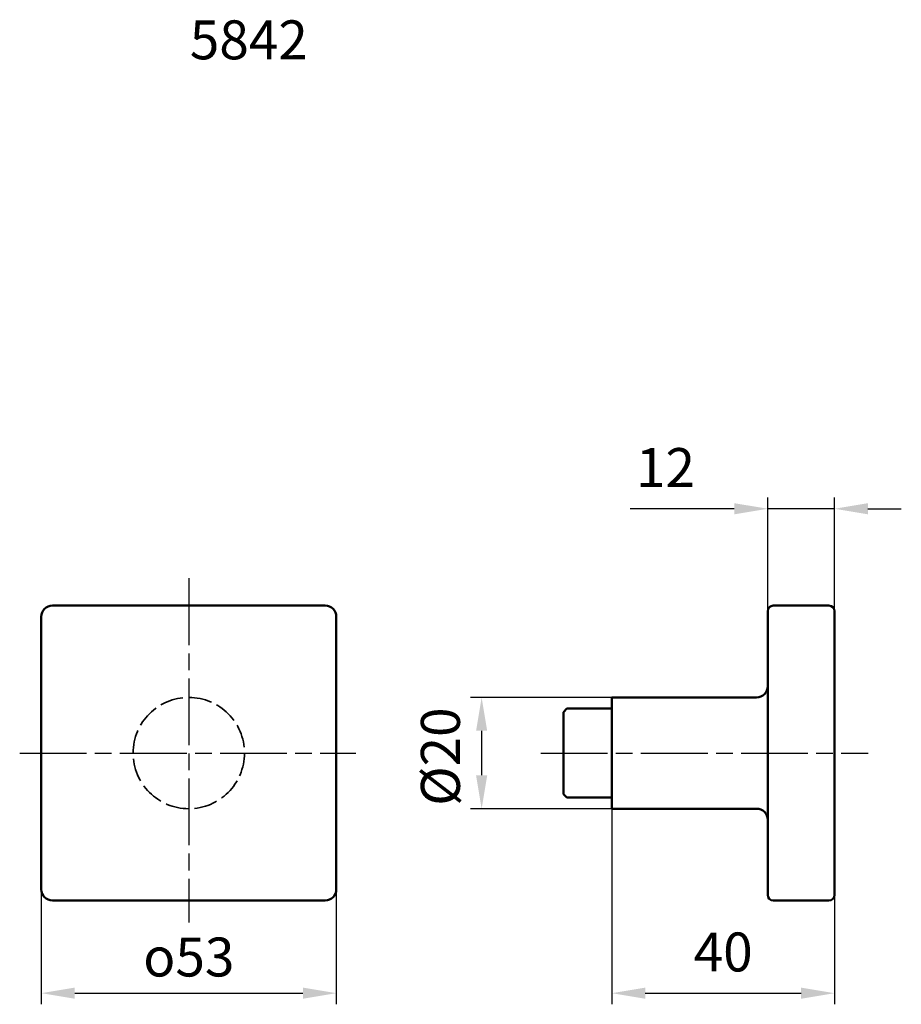
# Model space of a CAD drawing. Extents: x 105 to 264, y 106 to 283.
import ezdxf

# ---------------------------------------------------------------- set-up
doc = ezdxf.new("R2010")
doc.units = 0
doc.linetypes.add('AM_ISO08W050', pattern=[18, 12, -1.5, 3, -1.5])
doc.linetypes.add('DASHED', pattern=[0.2068, 0.1655, -0.0413])
doc.layers.get('Defpoints').update_dxf_attribs({"linetype": 'CONTINUOUS'})
for name, color, linetype, lineweight in [('AM_5', 3, 'CONTINUOUS', 25), ('AM_6', 2, 'CONTINUOUS', 35), ('AM_7', 1, 'AM_ISO08W050', 25), ('Sichtbare Kanten(ISO-ZOPH)', 7, 'CONTINUOUS', 50), ('Verdeckte Kanten(ISO-ZOPH)', 7, 'DASHED', 35)]:
    doc.layers.add(name, color=color, linetype=linetype, lineweight=lineweight)
doc.styles.get("Standard").update_dxf_attribs({"font": 'ISOCP'})
doc.dimstyles.new('AM_ISO$0', dxfattribs={"dimtxt": 3.5, "dimasz": 3, "dimexe": 1, "dimexo": 0, "dimgap": 1.5, "dimtad": 1, "dimdsep": 46, "dimtxsty": 'STANDARD', "dimcen": 0, "dimclrd": 256, "dimclre": 256, "dimclrt": 2, "dimadec": 0, "dimazin": 2, "dimtp": 0.1, "dimtm": 0.1, "dimtfac": 0.71, "dimtmove": 0, "dimatfit": 3, "dimfxl": 1, "dimtzin": 0, "dimlwd": -1, "dimlwe": -1, "dimarcsym": 0})

# ---------------------------------------------------------------- blocks, each defined once
blk = doc.blocks.new('*D11')
at = {"layer": 'AM_5'}
for p, q in [((109.19, 151.24), (109.19, 106.08)), ((162.19, 151.24), (162.19, 106.08)), ((115.19, 108.08), (156.19, 108.08))]:
    blk.add_line(p, q, dxfattribs=at)
for points in [[(115.19, 109.08), (115.19, 107.08), (109.19, 108.08)], [(156.19, 109.08), (156.19, 107.08), (162.19, 108.08)]]:
    blk.add_solid(points, dxfattribs=at)
at = {"layer": 'Defpoints', "color": 0}
for p in [(109.19, 151.24), (162.19, 151.24), (162.19, 108.08)]:
    blk.add_point(p, dxfattribs=at)
at = {"layer": 'AM_5', "color": 2, "insert": (135.69, 114.58), "char_height": 7, "attachment_point": 5}
blk.add_mtext('{\\Famgdt;o}53', dxfattribs=at)
blk = doc.blocks.new('*D12')
at = {"layer": 'AM_5'}
for p, q in [((211.69, 161.24), (186.3, 161.24)), ((188.3, 155.24), (188.3, 147.24)), ((211.69, 141.24), (186.3, 141.24))]:
    blk.add_line(p, q, dxfattribs=at)
for points in [[(187.3, 155.24), (189.3, 155.24), (188.3, 161.24)], [(187.3, 147.24), (189.3, 147.24), (188.3, 141.24)]]:
    blk.add_solid(points, dxfattribs=at)
at = {"layer": 'Defpoints', "color": 0}
for p in [(211.69, 161.24), (188.3, 141.24), (211.69, 141.24)]:
    blk.add_point(p, dxfattribs=at)
at = {"layer": 'AM_5', "color": 2, "insert": (181.8, 150.6), "char_height": 7, "attachment_point": 5, "rotation": 90}
blk.add_mtext('%%c20', dxfattribs=at)
blk = doc.blocks.new('*D13')
at = {"layer": 'AM_5'}
for p, q in [((251.69, 151.24), (251.69, 106.08)), ((211.69, 141.24), (211.69, 106.08)), ((217.69, 108.08), (245.69, 108.08))]:
    blk.add_line(p, q, dxfattribs=at)
for points in [[(217.69, 109.08), (217.69, 107.08), (211.69, 108.08)], [(245.69, 109.08), (245.69, 107.08), (251.69, 108.08)]]:
    blk.add_solid(points, dxfattribs=at)
at = {"layer": 'Defpoints', "color": 0}
for p in [(251.69, 151.24), (211.69, 141.24), (251.69, 108.08)]:
    blk.add_point(p, dxfattribs=at)
at = {"layer": 'AM_5', "color": 2, "insert": (231.69, 114.58), "char_height": 7, "attachment_point": 5}
blk.add_mtext('40', dxfattribs=at)
blk = doc.blocks.new('*D14')
at = {"layer": 'AM_5'}
for p, q in [((239.69, 175.74), (239.69, 197.16)), ((251.69, 175.74), (251.69, 197.16)), ((233.69, 195.16), (214.97, 195.16)), ((251.69, 195.16), (239.69, 195.16)), ((257.69, 195.16), (263.69, 195.16))]:
    blk.add_line(p, q, dxfattribs=at)
for points in [[(233.69, 196.16), (233.69, 194.16), (239.69, 195.16)], [(257.69, 196.16), (257.69, 194.16), (251.69, 195.16)]]:
    blk.add_solid(points, dxfattribs=at)
at = {"layer": 'Defpoints', "color": 0}
for p in [(251.69, 195.16), (239.69, 175.74), (251.69, 175.74)]:
    blk.add_point(p, dxfattribs=at)
at = {"layer": 'AM_5', "color": 2, "insert": (221.33, 201.66), "char_height": 7, "attachment_point": 5}
blk.add_mtext('12', dxfattribs=at)

msp = doc.modelspace()

# ---------------------------------------------------------------- linework, layer by layer
at = {"layer": 'AM_7'}
for p, q in [((135.69, 182.66), (135.69, 120.78)), ((105.31, 151.24), (165.69, 151.24)), ((198.92, 151.24), (257.74, 151.24))]:
    msp.add_line(p, q, dxfattribs=at)
at = {"layer": 'Sichtbare Kanten(ISO-ZOPH)'}
for p, q in [((160.19, 177.74), (111.19, 177.74)), ((250.69, 177.74), (240.69, 177.74)), ((109.19, 175.74), (109.19, 126.74)), ((162.19, 126.74), (162.19, 175.74)), ((239.69, 175.74), (239.69, 176.74)), ((239.69, 175.74), (239.69, 126.74)), ((251.69, 176.74), (251.69, 175.74)), ((251.69, 126.74), (251.69, 175.74)), ((211.69, 161.24), (211.69, 141.24)), ((211.69, 161.24), (237.69, 161.24)), ((202.99, 158.62), (203.61, 159.24)), ((202.99, 155.54), (202.99, 158.62)), ((203.61, 159.24), (211.69, 159.24)), ((202.99, 146.93), (202.99, 155.54)), ((202.99, 143.85), (202.99, 146.93)), ((202.99, 143.85), (203.61, 143.24)), ((203.61, 143.24), (211.69, 143.24)), ((211.69, 141.24), (237.69, 141.24)), ((239.69, 125.74), (239.69, 126.74)), ((251.69, 126.74), (251.69, 125.74)), ((111.19, 124.74), (160.19, 124.74)), ((240.69, 124.74), (250.69, 124.74))]:
    msp.add_line(p, q, dxfattribs=at)
for centre, radius, start, end in [((111.19, 175.74), 2, 90, 180), ((160.19, 175.74), 2, 0, 90), ((240.69, 176.74), 1, 90, 180), ((250.69, 176.74), 1, 0, 90), ((237.69, 163.24), 2, 270, 0), ((237.69, 139.24), 2, 0, 90), ((111.19, 126.74), 2, 180, 270), ((160.19, 126.74), 2, 270, 0), ((240.69, 125.74), 1, 180, 270), ((250.69, 125.74), 1, 270, 0)]:
    msp.add_arc(centre, radius, start, end, dxfattribs=at)
at = {"layer": 'Verdeckte Kanten(ISO-ZOPH)', "ltscale": 25.31909}
msp.add_circle((135.69, 151.24), 10, dxfattribs=at)

# ---------------------------------------------------------------- texts
at = {"layer": 'AM_6'}
msp.add_text('5842', height=7, dxfattribs=at).set_placement((135.87, 275.95))

# ---------------------------------------------------------------- dimensions: what is measured, and where the dimension line sits
at = {"layer": 'AM_5'}
dim = msp.add_linear_dim(base=(251.69, 195.16), p1=(239.69, 175.74), p2=(251.69, 175.74), dimstyle='AM_ISO$0', override={"dimscale": 2, "dimdec": 0}, dxfattribs=at)
dim.commit()
dim.dimension.update_dxf_attribs({"geometry": '*D14', "text_midpoint": (221.33, 195.16), "dimtype": 160})
dim = msp.add_linear_dim(base=(188.3, 141.24), p1=(211.69, 161.24), p2=(211.69, 141.24), angle=90, text='%%c<>', dimstyle='AM_ISO$0', override={"dimscale": 2, "dimdec": 0}, dxfattribs=at)
dim.commit()
dim.dimension.update_dxf_attribs({"geometry": '*D12', "text_midpoint": (188.3, 150.6), "dimtype": 160})
dim = msp.add_linear_dim(base=(162.19, 108.08), p1=(109.19, 151.24), p2=(162.19, 151.24), text='{\\Famgdt;o}<>', dimstyle='AM_ISO$0', override={"dimscale": 2, "dimdec": 0}, dxfattribs=at)
dim.commit()
dim.dimension.update_dxf_attribs({"geometry": '*D11', "text_midpoint": (135.69, 114.58)})
dim = msp.add_linear_dim(base=(251.69, 108.08), p1=(211.69, 141.24), p2=(251.69, 151.24), angle=0, dimstyle='AM_ISO$0', override={"dimscale": 2, "dimdec": 0}, dxfattribs=at)
dim.commit()
dim.dimension.update_dxf_attribs({"geometry": '*D13', "text_midpoint": (231.69, 114.58)})

doc.saveas('drawing.dxf')
